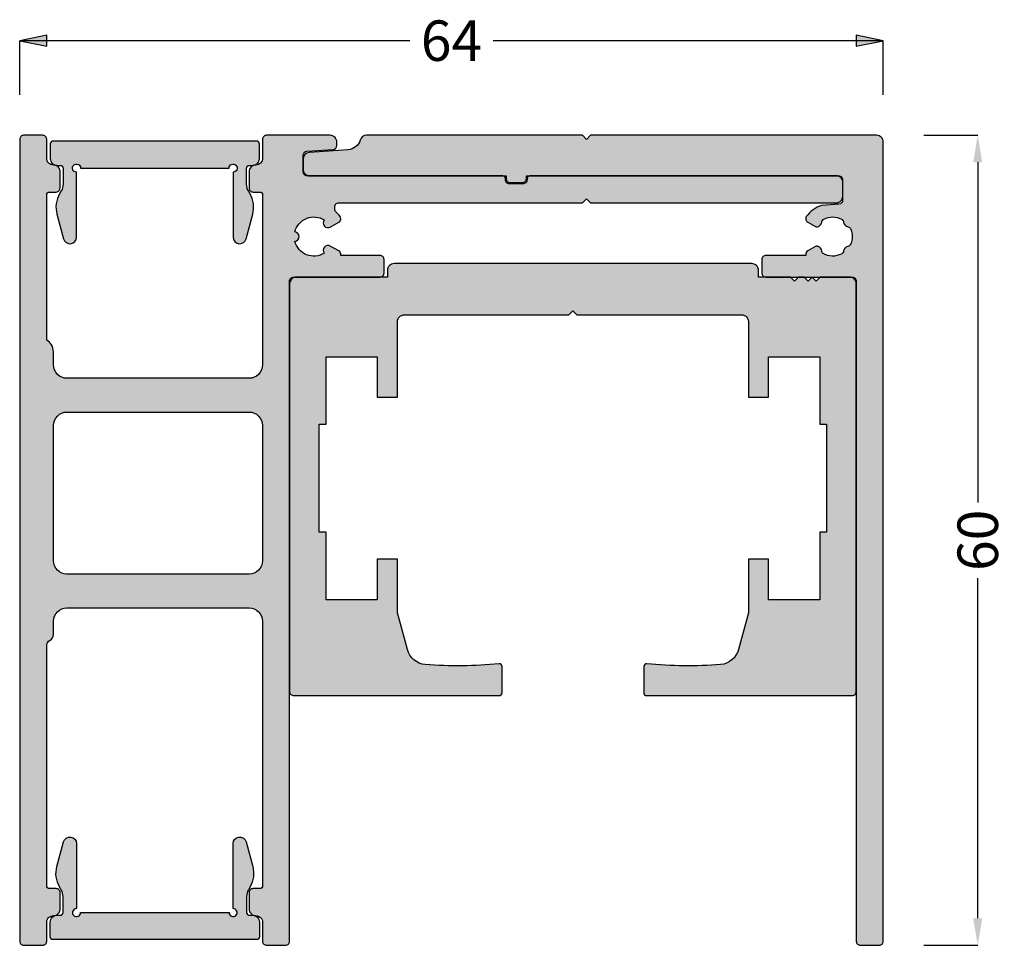
# Model space of a CAD drawing. Units: millimetres. Extents: x -159 to 5429, y -5748 to 5435.
# Drawn here: x 4973 to 5046, y 2371 to 2440 of the extents above; entities that cross this region are included whole.
import ezdxf
from ezdxf.enums import TextEntityAlignment as Align

# ---------------------------------------------------------------- set-up
doc = ezdxf.new("R2010")
doc.units = ezdxf.units.MM
doc.layers.add('FEIN', color=7, linetype='Continuous')
doc.layers.add('Maße', color=7, linetype='Continuous')
doc.styles.add('Standard_Dim1', font='Simplex')
doc.dimstyles.get("Standard").update_dxf_attribs({"dimtxt": 3, "dimasz": 2, "dimexe": 0, "dimexo": 3, "dimgap": 0.45, "dimtad": 0, "dimdec": 1, "dimzin": 12, "dimdsep": 46, "dimtxsty": 'Standard_Dim1', "dimcen": 0.09, "dimclrd": 7, "dimclre": 7, "dimclrt": 7, "dimazin": 0, "dimtfac": 1, "dimtdec": 1, "dimtofl": 0, "dimtmove": 0, "dimatfit": 3, "dimfxl": 1, "dimtolj": 1, "dimtzin": 0, "dimarcsym": 0})

# ---------------------------------------------------------------- blocks, each defined once
blk = doc.blocks.new('*D36')
at = {"layer": 'Defpoints', "color": 0}
for p in [(5036.889, 2430.95), (5036.889, 2370.95), (5043.889, 2370.95)]:
    blk.add_point(p, dxfattribs=at)
at = {"layer": 'Maße', "color": 7, "lineweight": -2}
for p, q in [((5039.889, 2430.95), (5043.889, 2430.95)), ((5043.889, 2428.95), (5043.889, 2403.757)), ((5043.889, 2372.95), (5043.889, 2398.143)), ((5039.889, 2370.95), (5043.889, 2370.95))]:
    blk.add_line(p, q, dxfattribs=at)
at = {"layer": 'Maße', "color": 7}
for points in [[(5044.222, 2428.95), (5043.555, 2428.95), (5043.889, 2430.95)], [(5043.555, 2372.95), (5044.222, 2372.95), (5043.889, 2370.95)]]:
    blk.add_solid(points, dxfattribs=at)
at = {"layer": 'Maße', "color": 7, "insert": (5043.889, 2400.95), "char_height": 3, "attachment_point": 5, "rotation": 90, "style": 'Standard_Dim1'}
blk.add_mtext('\\A1;60', dxfattribs=at)

msp = doc.modelspace()

# ---------------------------------------------------------------- hatches: boundary and pattern name
at = {"layer": 'FEIN', "linetype": 'Continuous', "true_color": 0xcccccc}
h = msp.add_hatch(color=254, dxfattribs=at)
h.paths.add_polyline_path([(4974.889, 2415.783), (4974.889, 2426.55, -0.414214), (4975.089, 2426.75), (4975.589, 2426.75, 0.227903), (4975.823, 2426.863, 0.17024), (4975.889, 2427.05), (4975.889, 2428.25, 0.414214), (4975.389, 2428.75, -0.414214), (4974.889, 2429.25), (4974.889, 2430.65, 0.414214), (4974.589, 2430.95), (4973.189, 2430.95, 0.414214), (4972.889, 2430.65), (4972.889, 2371.25, 0.414214), (4973.189, 2370.95), (4974.589, 2370.95, 0.414214), (4974.889, 2371.25), (4974.889, 2372.65, -0.414214), (4975.389, 2373.15, 0.414214), (4975.889, 2373.65), (4975.889, 2374.85, 0.414214), (4975.589, 2375.15), (4975.089, 2375.15, -0.414214), (4974.889, 2375.35), (4974.889, 2393.117, -0.267949), (4975.139, 2393.55, 0.267949), (4975.389, 2393.983), (4975.389, 2394.95, -0.414214), (4976.389, 2395.95), (4989.889, 2395.95, -0.414214), (4990.889, 2394.95), (4990.889, 2375.35, -0.414214), (4990.689, 2375.15), (4990.189, 2375.15, 0.414214), (4989.889, 2374.85), (4989.889, 2373.65, 0.414214), (4990.389, 2373.15, -0.414214), (4990.889, 2372.65), (4990.889, 2371.25, 0.414214), (4991.189, 2370.95), (4992.589, 2370.95, 0.414214), (4992.889, 2371.25), (4992.889, 2420.15, -0.414214), (4993.189, 2420.45), (4999.589, 2420.45, 0.414214), (4999.889, 2420.75), (4999.889, 2421.75, 0.414214), (4999.589, 2422.05), (4996.689, 2422.05), (4996.689, 2422.122, 0.267949), (4996.539, 2422.382), (4995.907, 2422.747, 0.832431), (4995.461, 2422.223, -0.5112), (4993.281, 2423.103, 0.885785), (4993.281, 2423.798, -0.5112), (4995.461, 2424.678, 0.832431), (4995.907, 2424.154), (4996.545, 2424.522, 0.267949), (4996.689, 2424.771, 0.165702), (4996.629, 2424.946, 0.044046), (4996.337, 2425.263, -0.21129), (4996.239, 2425.485), (4996.239, 2425.65, -0.414214), (4996.539, 2425.95), (5014.589, 2425.95), (5014.889, 2426.25), (5015.189, 2425.95), (5033.389, 2425.95, 0.414214), (5033.889, 2426.45), (5033.889, 2427.45, 0.414214), (5033.389, 2427.95), (5010.689, 2427.95, 0.414214), (5010.489, 2427.75), (5010.489, 2427.65, -0.414214), (5010.189, 2427.35), (5009.189, 2427.35, -0.414214), (5008.889, 2427.65), (5008.889, 2427.75, 0.414214), (5008.689, 2427.95), (4994.189, 2427.95, -0.414214), (4993.889, 2428.25), (4993.889, 2429.471, -0.39391), (4994.168, 2429.77), (4996.11, 2429.906, 0.39391), (4996.389, 2430.205), (4996.389, 2430.45, 0.414214), (4995.889, 2430.95), (4991.189, 2430.95, 0.414214), (4990.889, 2430.65), (4990.889, 2429.25, -0.414214), (4990.389, 2428.75, 0.414214), (4989.889, 2428.25), (4989.889, 2427.05, 0.132122), (4989.929, 2426.9, 0.074595), (4989.985, 2426.83, 0.189088), (4990.189, 2426.75), (4990.689, 2426.75, -0.414214), (4990.889, 2426.55), (4990.889, 2413.95, -0.414214), (4989.889, 2412.95), (4976.389, 2412.95, -0.414214), (4975.389, 2413.95), (4975.389, 2414.917, 0.267949)], flags=16)
h.paths.add_polyline_path([(4989.889, 2410.45, -0.414214), (4990.889, 2409.45), (4990.889, 2399.45, -0.414214), (4989.889, 2398.45), (4976.389, 2398.45, -0.414214), (4975.389, 2399.45), (4975.389, 2409.45, -0.414214), (4976.389, 2410.45)], flags=0)
at = {"layer": 'FEIN', "ltscale": 0.5, "true_color": 0xcccccc}
msp.add_hatch(color=254, dxfattribs=at).paths.add_polyline_path([(5033.876, 2427.65), (5033.876, 2426.15, -0.39391), (5033.597, 2425.851), (5032.327, 2425.762, 0.147384), (5031.185, 2424.929, 0.41879), (5031.292, 2424.515), (5031.82, 2424.209, 0.358971), (5032.196, 2424.272, -0.014141), (5032.244, 2424.324, 0.173036), (5032.328, 2424.507, -0.261184), (5032.494, 2424.749, -0.235023), (5033.786, 2424.748, -0.261184), (5033.951, 2424.506, 0.173036), (5034.034, 2424.322, -0.01339), (5034.08, 2424.273, 0.173036), (5034.256, 2424.175, -0.261184), (5034.484, 2423.991, -0.19415), (5034.482, 2422.905, -0.261184), (5034.253, 2422.722, 0.173036), (5034.077, 2422.624, -0.012013), (5034.036, 2422.58, 0.173036), (5033.952, 2422.397, -0.261184), (5033.788, 2422.154, -0.249495), (5032.426, 2422.188, -0.193895), (5032.328, 2422.389, 0.17764), (5032.244, 2422.578, -0.014026), (5032.196, 2422.63, 0.358487), (5031.82, 2422.692), (5031.292, 2422.388, 0.268214), (5031.142, 2422.128), (5031.142, 2422.05), (5028.189, 2422.05, 0.414214), (5027.889, 2421.75), (5027.889, 2420.75, 0.414214), (5028.189, 2420.45), (5034.589, 2420.45, -0.414214), (5034.889, 2420.15), (5034.889, 2371.25, 0.414214), (5035.189, 2370.95), (5036.589, 2370.95, 0.414214), (5036.889, 2371.25), (5036.889, 2430.45, 0.414214), (5036.389, 2430.95), (5015.189, 2430.95), (5014.889, 2430.65), (5014.589, 2430.95), (4998.598, 2430.95, 0.331182), (4998.119, 2430.594, -0.311924), (4997.231, 2429.884), (4994.354, 2429.683, 0.39391), (4993.889, 2429.184), (4993.889, 2428.45, 0.414214), (4994.389, 2427.95), (5008.939, 2427.95), (5008.939, 2427.75, 0.414214), (5009.239, 2427.45), (5010.139, 2427.45, 0.414214), (5010.439, 2427.75), (5010.439, 2427.95), (5033.576, 2427.95, -0.414214)], flags=16)
at = {"layer": 'FEIN', "linetype": 'Continuous', "true_color": 0xcccccc}
for points in [[(4990.152, 2428.719, 0.414214), (4990.652, 2429.219), (4990.652, 2430.319, 0.414214), (4990.452, 2430.519), (4975.352, 2430.519, 0.414214), (4975.152, 2430.319), (4975.152, 2429.219, 0.414214), (4975.652, 2428.719), (4975.902, 2428.719, -0.414214), (4976.102, 2428.519), (4976.102, 2427.33, -0.131652), (4975.968, 2426.83), (4975.846, 2426.619, 0.198912), (4975.646, 2425.101), (4976.133, 2423.284, 0.876976), (4977.102, 2423.411), (4977.102, 2428.219, -2.414214), (4977.402, 2428.519), (4988.402, 2428.519, -2.414214), (4988.702, 2428.219), (4988.702, 2423.411, 0.876976), (4989.67, 2423.284), (4990.157, 2425.101, 0.198912), (4989.957, 2426.619), (4989.836, 2426.83, -0.131652), (4989.702, 2427.33), (4989.702, 2428.519, -0.414214), (4989.902, 2428.719)], [(4990.152, 2373.174, -0.414214), (4990.652, 2372.674), (4990.652, 2371.574, -0.414214), (4990.452, 2371.374), (4975.352, 2371.374, -0.414214), (4975.152, 2371.574), (4975.152, 2372.674, -0.414214), (4975.652, 2373.174), (4975.902, 2373.174, 0.414214), (4976.102, 2373.374), (4976.102, 2374.563, 0.131652), (4975.968, 2375.063), (4975.846, 2375.274, -0.198912), (4975.646, 2376.792), (4976.133, 2378.609, -0.876976), (4977.102, 2378.482), (4977.102, 2373.674, 2.414214), (4977.402, 2373.374), (4988.402, 2373.374, 2.414214), (4988.702, 2373.674), (4988.702, 2378.482, -0.876976), (4989.67, 2378.609), (4990.157, 2376.792, -0.198912), (4989.957, 2375.274), (4989.836, 2375.063, 0.131652), (4989.702, 2374.563), (4989.702, 2373.374, 0.414214), (4989.902, 2373.174)]]:
    msp.add_hatch(color=254, dxfattribs=at).paths.add_polyline_path(points, flags=16)
at = {"layer": 'FEIN', "ltscale": 5, "true_color": 0xcccccc}
msp.add_hatch(color=254, dxfattribs=at).paths.add_polyline_path([(5030.314, 2420.15), (5030.014, 2420.45), (5027.639, 2420.45), (5027.639, 2420.95, 0.414214), (5027.139, 2421.45), (5000.639, 2421.45, 0.414214), (5000.139, 2420.95), (5000.139, 2420.45), (4993.389, 2420.45, 0.414214), (4992.889, 2419.95), (4992.889, 2389.75, 0.414214), (4993.189, 2389.45), (5008.439, 2389.45, 0.414214), (5008.639, 2389.65), (5008.639, 2391.605, 0.444165), (5008.418, 2391.804, -0.045692), (5002.947, 2391.75, -0.316892), (5001.62, 2392.857), (5000.889, 2395.587), (5000.889, 2399.55), (4999.389, 2399.55), (4999.389, 2396.55), (4995.589, 2396.55), (4995.589, 2401.55), (4995.089, 2401.55), (4995.089, 2409.55), (4995.589, 2409.55), (4995.589, 2414.55), (4999.389, 2414.55), (4999.389, 2411.55), (5000.889, 2411.55), (5000.889, 2417.15, -0.414214), (5001.389, 2417.65), (5013.589, 2417.65), (5013.889, 2417.95), (5014.189, 2417.65), (5026.389, 2417.65, -0.414214), (5026.889, 2417.15), (5026.889, 2411.55), (5028.389, 2411.55), (5028.389, 2414.55), (5032.189, 2414.55), (5032.189, 2409.55), (5032.689, 2409.55), (5032.689, 2401.55), (5032.189, 2401.55), (5032.189, 2396.55), (5028.389, 2396.55), (5028.389, 2399.55), (5026.889, 2399.55), (5026.889, 2395.587), (5026.157, 2392.857, -0.316892), (5024.83, 2391.75, -0.045692), (5019.359, 2391.804, 0.444165), (5019.139, 2391.605), (5019.139, 2389.65, 0.414214), (5019.339, 2389.45), (5034.589, 2389.45, 0.414214), (5034.889, 2389.75), (5034.889, 2419.95, 0.414214), (5034.389, 2420.45), (5032.214, 2420.45), (5031.914, 2420.15), (5031.614, 2420.45), (5031.314, 2420.15), (5031.014, 2420.45), (5030.614, 2420.45)], flags=16)
at = {"layer": 'Maße', "true_color": 0xcccccc}
for points in [[(4972.889, 2437.96), (4974.889, 2437.56), (4974.889, 2438.36)], [(5036.889, 2437.96), (5034.889, 2438.36), (5034.889, 2437.56)]]:
    msp.add_hatch(color=254, dxfattribs=at).paths.add_polyline_path(points, flags=16)

# ---------------------------------------------------------------- linework, layer by layer
at = {"layer": 'FEIN', "color": 7, "linetype": 'Continuous'}
for points in [[(4974.889, 2415.783), (4974.889, 2426.55, -0.414214), (4975.089, 2426.75), (4975.589, 2426.75, 0.227903), (4975.823, 2426.863, 0.17024), (4975.889, 2427.05), (4975.889, 2428.25, 0.414214), (4975.389, 2428.75, -0.414214), (4974.889, 2429.25), (4974.889, 2430.65, 0.414214), (4974.589, 2430.95), (4973.189, 2430.95, 0.414214), (4972.889, 2430.65), (4972.889, 2371.25, 0.414214), (4973.189, 2370.95), (4974.589, 2370.95, 0.414214), (4974.889, 2371.25), (4974.889, 2372.65, -0.414214), (4975.389, 2373.15, 0.414214), (4975.889, 2373.65), (4975.889, 2374.85, 0.414214), (4975.589, 2375.15), (4975.089, 2375.15, -0.414214), (4974.889, 2375.35), (4974.889, 2393.117, -0.267949), (4975.139, 2393.55, 0.267949), (4975.389, 2393.983), (4975.389, 2394.95, -0.414214), (4976.389, 2395.95), (4989.889, 2395.95, -0.414214), (4990.889, 2394.95), (4990.889, 2375.35, -0.414214), (4990.689, 2375.15), (4990.189, 2375.15, 0.414214), (4989.889, 2374.85), (4989.889, 2373.65, 0.414214), (4990.389, 2373.15, -0.414214), (4990.889, 2372.65), (4990.889, 2371.25, 0.414214), (4991.189, 2370.95), (4992.589, 2370.95, 0.414214), (4992.889, 2371.25), (4992.889, 2420.15, -0.414214), (4993.189, 2420.45), (4999.589, 2420.45, 0.414214), (4999.889, 2420.75), (4999.889, 2421.75, 0.414214), (4999.589, 2422.05), (4996.689, 2422.05), (4996.689, 2422.122, 0.267949), (4996.539, 2422.382), (4995.907, 2422.747, 0.832431), (4995.461, 2422.223, -0.5112), (4993.281, 2423.103, 0.885785), (4993.281, 2423.798, -0.5112), (4995.461, 2424.678, 0.832431), (4995.907, 2424.154), (4996.545, 2424.522, 0.267949), (4996.689, 2424.771, 0.165702), (4996.629, 2424.946, 0.044046), (4996.337, 2425.263, -0.21129), (4996.239, 2425.485), (4996.239, 2425.65, -0.414214), (4996.539, 2425.95), (5014.589, 2425.95), (5014.889, 2426.25), (5015.189, 2425.95), (5033.389, 2425.95, 0.414214), (5033.889, 2426.45), (5033.889, 2427.45, 0.414214), (5033.389, 2427.95), (5010.689, 2427.95, 0.414214), (5010.489, 2427.75), (5010.489, 2427.65, -0.414214), (5010.189, 2427.35), (5009.189, 2427.35, -0.414214), (5008.889, 2427.65), (5008.889, 2427.75, 0.414214), (5008.689, 2427.95), (4994.189, 2427.95, -0.414214), (4993.889, 2428.25), (4993.889, 2429.471, -0.39391), (4994.168, 2429.77), (4996.11, 2429.906, 0.39391), (4996.389, 2430.205), (4996.389, 2430.45, 0.414214), (4995.889, 2430.95), (4991.189, 2430.95, 0.414214), (4990.889, 2430.65), (4990.889, 2429.25, -0.414214), (4990.389, 2428.75, 0.414214), (4989.889, 2428.25), (4989.889, 2427.05, 0.132122), (4989.929, 2426.9, 0.074595), (4989.985, 2426.83, 0.189088), (4990.189, 2426.75), (4990.689, 2426.75, -0.414214), (4990.889, 2426.55), (4990.889, 2413.95, -0.414214), (4989.889, 2412.95), (4976.389, 2412.95, -0.414214), (4975.389, 2413.95), (4975.389, 2414.917, 0.267949)], [(4990.152, 2428.719, 0.414214), (4990.652, 2429.219), (4990.652, 2430.319, 0.414214), (4990.452, 2430.519), (4975.352, 2430.519, 0.414214), (4975.152, 2430.319), (4975.152, 2429.219, 0.414214), (4975.652, 2428.719), (4975.902, 2428.719, -0.414214), (4976.102, 2428.519), (4976.102, 2427.33, -0.131652), (4975.968, 2426.83), (4975.846, 2426.619, 0.198912), (4975.646, 2425.101), (4976.133, 2423.284, 0.876976), (4977.102, 2423.411), (4977.102, 2428.219, -2.414214), (4977.402, 2428.519), (4988.402, 2428.519, -2.414214), (4988.702, 2428.219), (4988.702, 2423.411, 0.876976), (4989.67, 2423.284), (4990.157, 2425.101, 0.198912), (4989.957, 2426.619), (4989.836, 2426.83, -0.131652), (4989.702, 2427.33), (4989.702, 2428.519, -0.414214), (4989.902, 2428.719)], [(4989.889, 2410.45, -0.414214), (4990.889, 2409.45), (4990.889, 2399.45, -0.414214), (4989.889, 2398.45), (4976.389, 2398.45, -0.414214), (4975.389, 2399.45), (4975.389, 2409.45, -0.414214), (4976.389, 2410.45)], [(4990.152, 2373.174, -0.414214), (4990.652, 2372.674), (4990.652, 2371.574, -0.414214), (4990.452, 2371.374), (4975.352, 2371.374, -0.414214), (4975.152, 2371.574), (4975.152, 2372.674, -0.414214), (4975.652, 2373.174), (4975.902, 2373.174, 0.414214), (4976.102, 2373.374), (4976.102, 2374.563, 0.131652), (4975.968, 2375.063), (4975.846, 2375.274, -0.198912), (4975.646, 2376.792), (4976.133, 2378.609, -0.876976), (4977.102, 2378.482), (4977.102, 2373.674, 2.414214), (4977.402, 2373.374), (4988.402, 2373.374, 2.414214), (4988.702, 2373.674), (4988.702, 2378.482, -0.876976), (4989.67, 2378.609), (4990.157, 2376.792, -0.198912), (4989.957, 2375.274), (4989.836, 2375.063, 0.131652), (4989.702, 2374.563), (4989.702, 2373.374, 0.414214), (4989.902, 2373.174)]]:
    msp.add_lwpolyline(points, format="xyb", close=True, dxfattribs=at)
at = {"layer": 'FEIN', "ltscale": 0.5}
msp.add_lwpolyline([(5033.876, 2427.65), (5033.876, 2426.15, -0.39391), (5033.597, 2425.851), (5032.327, 2425.762, 0.147384), (5031.185, 2424.929, 0.41879), (5031.292, 2424.515), (5031.82, 2424.209, 0.358971), (5032.196, 2424.272, -0.014141), (5032.244, 2424.324, 0.173036), (5032.328, 2424.507, -0.261184), (5032.494, 2424.749, -0.235023), (5033.786, 2424.748, -0.261184), (5033.951, 2424.506, 0.173036), (5034.034, 2424.322, -0.01339), (5034.08, 2424.273, 0.173036), (5034.256, 2424.175, -0.261184), (5034.484, 2423.991, -0.19415), (5034.482, 2422.905, -0.261184), (5034.253, 2422.722, 0.173036), (5034.077, 2422.624, -0.012013), (5034.036, 2422.58, 0.173036), (5033.952, 2422.397, -0.261184), (5033.788, 2422.154, -0.249495), (5032.426, 2422.188, -0.193895), (5032.328, 2422.389, 0.17764), (5032.244, 2422.578, -0.014026), (5032.196, 2422.63, 0.358487), (5031.82, 2422.692), (5031.292, 2422.388, 0.268214), (5031.142, 2422.128), (5031.142, 2422.05), (5028.189, 2422.05, 0.414214), (5027.889, 2421.75), (5027.889, 2420.75, 0.414214), (5028.189, 2420.45), (5034.589, 2420.45, -0.414214), (5034.889, 2420.15), (5034.889, 2371.25, 0.414214), (5035.189, 2370.95), (5036.589, 2370.95, 0.414214), (5036.889, 2371.25), (5036.889, 2430.45, 0.414214), (5036.389, 2430.95), (5015.189, 2430.95), (5014.889, 2430.65), (5014.589, 2430.95), (4998.598, 2430.95, 0.331182), (4998.119, 2430.594, -0.311924), (4997.231, 2429.884), (4994.354, 2429.683, 0.39391), (4993.889, 2429.184), (4993.889, 2428.45, 0.414214), (4994.389, 2427.95), (5008.939, 2427.95), (5008.939, 2427.75, 0.414214), (5009.239, 2427.45), (5010.139, 2427.45, 0.414214), (5010.439, 2427.75), (5010.439, 2427.95), (5033.576, 2427.95, -0.414214)], format="xyb", close=True, dxfattribs=at)
at = {"layer": 'FEIN', "ltscale": 5}
msp.add_lwpolyline([(5030.314, 2420.15), (5030.014, 2420.45), (5027.639, 2420.45), (5027.639, 2420.95, 0.414214), (5027.139, 2421.45), (5000.639, 2421.45, 0.414214), (5000.139, 2420.95), (5000.139, 2420.45), (4993.389, 2420.45, 0.414214), (4992.889, 2419.95), (4992.889, 2389.75, 0.414214), (4993.189, 2389.45), (5008.439, 2389.45, 0.414214), (5008.639, 2389.65), (5008.639, 2391.605, 0.444165), (5008.418, 2391.804, -0.045692), (5002.947, 2391.75, -0.316892), (5001.62, 2392.857), (5000.889, 2395.587), (5000.889, 2399.55), (4999.389, 2399.55), (4999.389, 2396.55), (4995.589, 2396.55), (4995.589, 2401.55), (4995.089, 2401.55), (4995.089, 2409.55), (4995.589, 2409.55), (4995.589, 2414.55), (4999.389, 2414.55), (4999.389, 2411.55), (5000.889, 2411.55), (5000.889, 2417.15, -0.414214), (5001.389, 2417.65), (5013.589, 2417.65), (5013.889, 2417.95), (5014.189, 2417.65), (5026.389, 2417.65, -0.414214), (5026.889, 2417.15), (5026.889, 2411.55), (5028.389, 2411.55), (5028.389, 2414.55), (5032.189, 2414.55), (5032.189, 2409.55), (5032.689, 2409.55), (5032.689, 2401.55), (5032.189, 2401.55), (5032.189, 2396.55), (5028.389, 2396.55), (5028.389, 2399.55), (5026.889, 2399.55), (5026.889, 2395.587), (5026.157, 2392.857, -0.316892), (5024.83, 2391.75, -0.045692), (5019.359, 2391.804, 0.444165), (5019.139, 2391.605), (5019.139, 2389.65, 0.414214), (5019.339, 2389.45), (5034.589, 2389.45, 0.414214), (5034.889, 2389.75), (5034.889, 2419.95, 0.414214), (5034.389, 2420.45), (5032.214, 2420.45), (5031.914, 2420.15), (5031.614, 2420.45), (5031.314, 2420.15), (5031.014, 2420.45), (5030.614, 2420.45)], format="xyb", close=True, dxfattribs=at)
at = {"layer": 'Maße', "color": 7}
for p, q in [((4972.889, 2433.96), (4972.889, 2437.96)), ((5001.79, 2437.96), (4972.889, 2437.96)), ((5036.889, 2437.96), (5007.988, 2437.96)), ((5036.889, 2433.96), (5036.889, 2437.96))]:
    msp.add_line(p, q, dxfattribs=at)
for points in [[(4972.889, 2437.96), (4974.889, 2437.56), (4974.889, 2438.36)], [(5036.889, 2437.96), (5034.889, 2438.36), (5034.889, 2437.56)]]:
    msp.add_lwpolyline(points, close=True, dxfattribs=at)

# ---------------------------------------------------------------- texts
at = {"layer": 'Maße', "color": 7, "style": 'Standard_Dim1'}
msp.add_text('64', height=3, dxfattribs=at).set_placement((5004.889, 2437.96), align=Align.MIDDLE_CENTER)

# ---------------------------------------------------------------- dimensions: what is measured, and where the dimension line sits
at = {"layer": 'Maße'}
dim = msp.add_linear_dim(base=(5043.889, 2370.95), p1=(5036.889, 2430.95), p2=(5036.889, 2370.95), angle=270, dimstyle='Standard', override={"dimtxt": 3, "dimtmove": 2, "dimatfit": 0}, dxfattribs=at)
dim.commit()
dim.dimension.update_dxf_attribs({"geometry": '*D36', "text_midpoint": (5043.889, 2400.95), "dimtype": 161})

doc.saveas('drawing.dxf')
